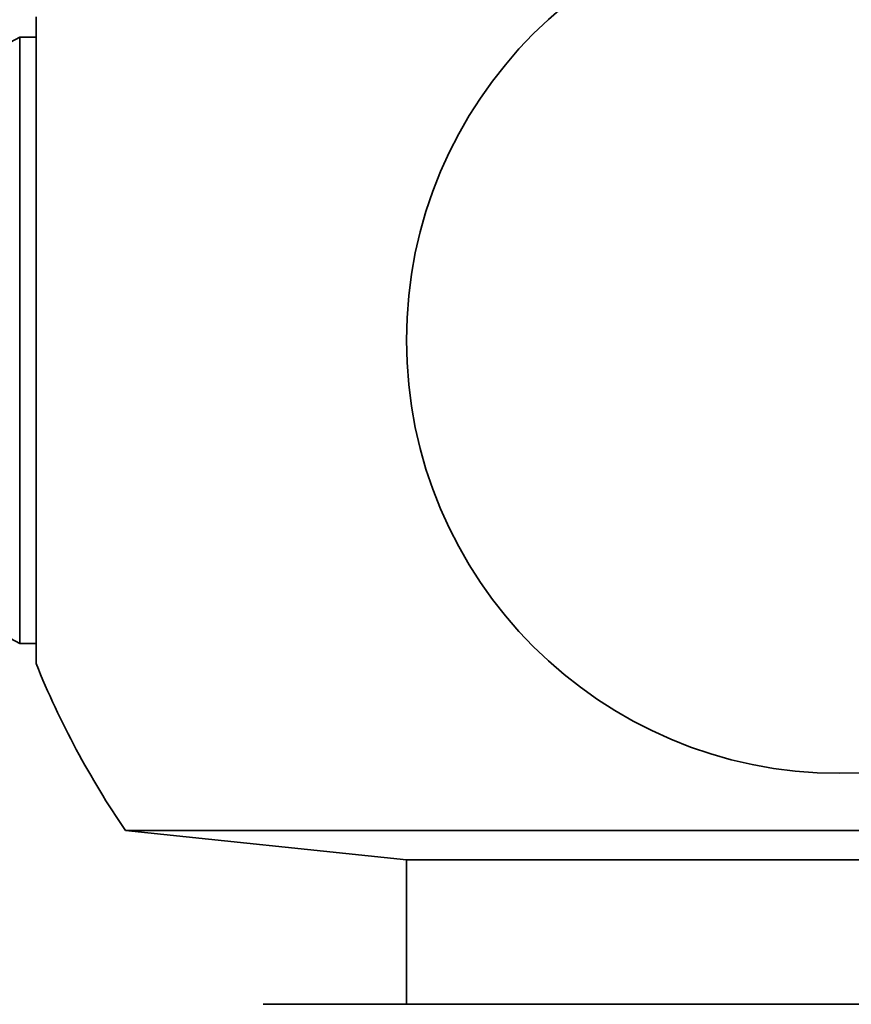
# Model space of a CAD drawing. Units: millimetres. Extents: x 0 to 2450, y 0 to 2763.
# Drawn here: x 1285 to 1299, y 1935 to 1952 of the extents above; entities that cross this region are included whole.
import ezdxf
from ezdxf import colors
from ezdxf.entities.mleader import LeaderData, LeaderLine
from ezdxf.math import Vec2, Vec3

# ---------------------------------------------------------------- set-up
doc = ezdxf.new("R2010")
doc.units = ezdxf.units.MM
doc.layers.add('DV1_Défaut', color=7, linetype='Continuous')
doc.layers.add('Défaut', color=7, linetype='Continuous')

# ---------------------------------------------------------------- blocks, each defined once
blk = doc.blocks.new('_DOT')
at = {"color": 0}
blk.add_line((0, 0), (-1, 0), dxfattribs=at)
at = {"color": 0, "const_width": 0.333}
blk.add_lwpolyline([(-0.1665, 0, 1), (0.1665, 0, 1)], format="xyb", close=True, dxfattribs=at)
blk = doc.blocks.new('SE')
at = {"layer": 'DV1_Défaut', "color": 7, "linetype": 'Continuous', "lineweight": 35}
for p, q in [((1285.232, 1940.5), (1285.232, 1951.7)), ((1284.948, 1940.851), (1284.948, 1951.35)), ((1285.232, 1951.35), (1284.948, 1951.35)), ((1284.948, 1940.851), (1285.232, 1940.851)), ((1286.781, 1937.612), (1311.515, 1937.612)), ((1286.781, 1937.612), (1291.648, 1937.1)), ((1291.648, 1937.1), (1306.648, 1937.1)), ((1291.648, 1937.1), (1291.648, 1934.6)), ((1289.168, 1934.6), (1309.128, 1934.6))]:
    blk.add_line(p, q, dxfattribs=at)
blk.add_circle((1299.148, 1946.1), 7.5, dxfattribs=at)
for centre, radius, start, end in [((1281.004, 1958.31), 8, 237.008, 299.5365), ((1281.004, 1933.89), 8, 60.4635, 122.992), ((1299.148, 1946.1), 15, 201.9213, 214.4645)]:
    blk.add_arc(centre, radius, start, end, dxfattribs=at)

msp = doc.modelspace()

# ---------------------------------------------------------------- block references
at = {"layer": 'Défaut'}
msp.add_blockref('SE', (0, 0), dxfattribs=at)

# ---------------------------------------------------------------- leaders
at = {"layer": 'Défaut', "color": 7, "linetype": 'Continuous', "lineweight": 18}
ml = msp.add_multileader_mtext('Standard', dxfattribs=at)
ml.set_content('{\\pxsm0.9;\\fSolid Edge ISO|b1||i0||c0|p34;\\W1.;03/10/2022\\P}', color=256)
ml.set_leader_properties()
ml.set_arrow_properties(name='DOT')
ml.build(insert=Vec2(0, 0))
ml.multileader.update_dxf_attribs({"leader_type": 0, "dogleg_length": 0, "arrow_head_size": 12})
ctx = ml.context
ctx.base_point, ctx.char_height, ctx.arrow_head_size, ctx.landing_gap_size = Vec3(2362.612, 2747.694), 12, 12, 4.2
notes = []
notes.append((ctx, [(0, (0, 0, 0), (0, 0), (1, 0), 1, [])]))
ctx.mtext.insert = Vec3(2364.612, 2753.814)
for ctx, leaders in notes:
    for number, flags, end, landing, length, lines in leaders:
        leader = LeaderData()
        leader.index, (leader.has_last_leader_line, leader.has_dogleg_vector, leader.attachment_direction) = number, flags
        leader.last_leader_point, leader.dogleg_vector, leader.dogleg_length = Vec3(end), Vec3(landing), length
        for number, points, colour, breaks in lines:
            line = LeaderLine()
            line.index, line.vertices, line.color, line.breaks = number, Vec3.list(points), colors.encode_raw_color(colour), breaks
            leader.lines.append(line)
        ctx.leaders.append(leader)

doc.saveas('drawing.dxf')
